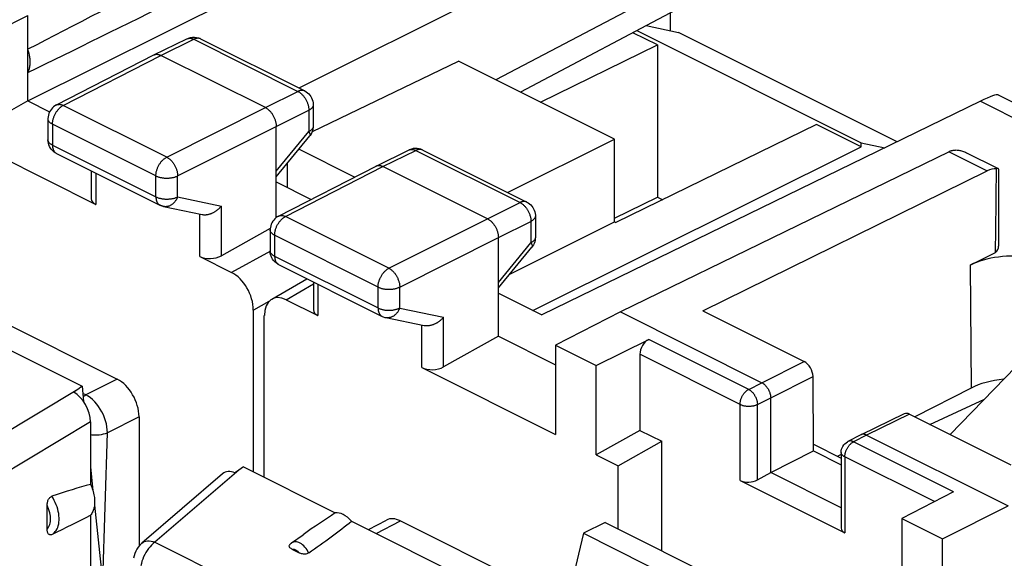
# Model space of a CAD drawing. Units: millimetres. Extents: x -68.1 to 8.8, y -6.1 to 68.2.
# Drawn here: x -54 to -38, y 45.8 to 54.5 of the extents above; entities that cross this region are included whole.
import ezdxf

# ---------------------------------------------------------------- set-up
doc = ezdxf.new("R2010")
doc.units = ezdxf.units.MM
doc.header["$LTSCALE"] = 16.335
doc.layers.get('0').update_dxf_attribs({"linetype": 'CONTINUOUS'})
doc.layers.add('DRAFT', color=7, linetype='CONTINUOUS')
doc.layers.add('RACCORDO', color=7, linetype='CONTINUOUS')

msp = doc.modelspace()

# ---------------------------------------------------------------- linework, layer by layer
at = {"color": 7, "linetype": 'CONTINUOUS'}
for p, q in [((-44.15, 56.064), (-49.472, 53.406)), ((-53.871, 53.197), (-48.563, 55.844)), ((-43.175, 55.168), (-46.276, 53.542)), ((-43.175, 54.768), (-45.874, 53.341)), ((-54.937, 54.048), (-53.871, 54.583)), ((-53.871, 53.197), (-53.871, 54.583)), ((-51.825, 53.945), (-51.29, 54.205)), ((-51.29, 54.205), (-51.262, 54.217)), ((-51.069, 54.204), (-49.378, 53.359)), ((-53.41, 53.132), (-51.827, 53.944)), ((-51.827, 53.944), (-51.825, 53.945)), ((-50.017, 53.089), (-51.714, 53.937)), ((-38.12, 53.297), (-35.006, 51.739)), ((-53.871, 53.197), (-54.937, 52.602)), ((-53.871, 53.197), (-53.519, 53.021)), ((-49.24, 53.135), (-49.24, 52.788)), ((-38.409, 53.193), (-45.531, 49.729)), ((-53.546, 52.909), (-53.546, 52.569)), ((-49.84, 51.305), (-49.84, 52.784)), ((-54.937, 52.602), (-52.769, 51.518)), ((-49.84, 51.967), (-49.296, 52.629)), ((-53.544, 52.538), (-53.546, 52.569)), ((-53.407, 52.346), (-51.729, 51.507)), ((-48.219, 52.142), (-47.684, 52.402)), ((-47.462, 52.401), (-47.491, 52.413)), ((-47.462, 52.401), (-45.771, 51.556)), ((-38.918, 52.374), (-44.254, 49.774)), ((-38.884, 52.388), (-38.874, 52.392)), ((-38.633, 52.356), (-38.142, 52.11)), ((-49.803, 51.329), (-48.22, 52.141)), ((-48.22, 52.141), (-48.219, 52.142)), ((-46.411, 51.286), (-48.108, 52.134)), ((-52.843, 52.063), (-52.843, 51.609)), ((-42.914, 49.792), (-38.301, 52.066)), ((-38.142, 52.099), (-38.148, 52.098)), ((-38.113, 52.089), (-38.113, 50.842)), ((-49.84, 51.884), (-49.273, 51.601)), ((-51.668, 51.485), (-51.044, 51.355)), ((-45.633, 51.332), (-45.633, 50.985)), ((-49.938, 51.127), (-50.73, 50.685)), ((-49.939, 51.106), (-49.939, 50.766)), ((-46.234, 49.379), (-46.234, 50.981)), ((-45.679, 50.841), (-45.69, 50.826)), ((-45.665, 50.863), (-45.679, 50.841)), ((-51.083, 50.674), (-50.565, 50.416)), ((-49.937, 50.735), (-49.939, 50.766)), ((-46.234, 50.164), (-45.69, 50.826)), ((-38.576, 50.535), (-38.165, 50.737)), ((-49.801, 50.543), (-48.123, 49.703)), ((-49.914, 49.982), (-49.344, 50.314)), ((-49.236, 50.26), (-49.236, 49.806)), ((-46.234, 50.081), (-45.531, 49.729)), ((-49.68, 49.973), (-49.163, 49.715)), ((-50.212, 47.179), (-50.212, 49.806)), ((-50.034, 47.09), (-50.034, 49.717)), ((-44.254, 49.774), (-45.308, 49.233)), ((-44.254, 49.774), (-41.956, 48.625)), ((-42.914, 49.792), (-41.269, 48.97)), ((-48.062, 49.682), (-47.438, 49.552)), ((-46.234, 49.379), (-47.124, 48.882)), ((-46.234, 49.379), (-45.308, 48.916)), ((-45.308, 49.233), (-45.308, 47.787)), ((-45.308, 49.233), (-44.649, 48.904)), ((-44.649, 48.904), (-43.794, 49.33)), ((-43.936, 49.087), (-43.936, 47.853)), ((-47.476, 48.871), (-45.308, 47.787)), ((-44.649, 47.458), (-44.649, 48.904)), ((-41.118, 47.519), (-41.126, 48.727)), ((-41.814, 47.169), (-41.814, 48.381)), ((-39.648, 48.122), (-40.347, 47.783)), ((-39.56, 48.115), (-37.915, 47.293)), ((-43.936, 47.853), (-44.649, 47.458)), ((-43.936, 47.853), (-43.582, 47.677)), ((-44.289, 47.278), (-43.582, 47.677)), ((-40.349, 47.782), (-40.561, 47.673)), ((-40.347, 47.783), (-40.349, 47.782)), ((-40.259, 47.777), (-37.961, 46.628)), ((-41.814, 47.169), (-41.118, 47.519)), ((-41.118, 47.629), (-40.669, 47.404)), ((-41.118, 47.519), (-40.669, 47.295)), ((-40.669, 47.495), (-40.669, 46.264)), ((-44.649, 47.458), (-44.289, 47.278)), ((-42.03, 47.05), (-41.814, 47.169)), ((-40.669, 46.596), (-41.814, 47.169)), ((-42.311, 47.041), (-40.61, 46.191)), ((-38.847, 46.856), (-39.687, 46.423)), ((-39.027, 46.093), (-37.961, 46.628)), ((-44.501, 46.359), (-44.855, 46.183)), ((-44.501, 46.359), (-41.673, 44.945)), ((-39.687, 46.423), (-39.687, 44.976)), ((-39.687, 46.423), (-39.027, 46.093)), ((-44.855, 46.183), (-45.096, 45.153)), ((-44.855, 46.183), (-42.026, 44.768)), ((-39.027, 44.647), (-39.027, 46.093))]:
    msp.add_line(p, q, dxfattribs=at)
at = {"color": 253, "linetype": 'CONTINUOUS'}
for p, q in [((-51.714, 53.937), (-51.179, 54.198)), ((-51.29, 54.205), (-51.288, 54.206)), ((-51.179, 54.198), (-49.489, 53.352)), ((-53.297, 53.125), (-51.714, 53.937)), ((-50.017, 53.089), (-49.489, 53.352)), ((-51.618, 52.286), (-53.297, 53.125)), ((-51.618, 52.286), (-50.017, 53.089)), ((-49.24, 53.135), (-49.24, 53.135)), ((-38.409, 53.193), (-35.45, 51.714)), ((-53.546, 52.909), (-53.546, 52.909)), ((-49.84, 52.784), (-49.312, 53.047)), ((-49.312, 53.047), (-49.312, 52.7)), ((-53.472, 52.821), (-53.472, 52.481)), ((-51.794, 51.982), (-53.472, 52.821)), ((-51.441, 51.981), (-49.84, 52.784)), ((-49.24, 52.788), (-49.24, 52.785)), ((-49.84, 52.057), (-49.312, 52.7)), ((-49.296, 52.629), (-49.296, 52.629)), ((-53.472, 52.481), (-51.794, 51.642)), ((-48.108, 52.134), (-47.573, 52.395)), ((-47.573, 52.395), (-45.882, 51.549)), ((-47.462, 52.401), (-47.464, 52.402)), ((-38.918, 52.374), (-38.301, 52.066)), ((-49.69, 51.322), (-48.108, 52.134)), ((-52.769, 52.027), (-52.769, 51.518)), ((-51.794, 51.642), (-51.794, 51.982)), ((-51.441, 51.641), (-51.441, 51.981)), ((-51.441, 51.641), (-50.73, 51.493)), ((-50.73, 50.685), (-50.73, 51.493)), ((-46.411, 51.286), (-45.882, 51.549)), ((-45.771, 51.556), (-45.772, 51.556)), ((-51.083, 50.674), (-51.083, 51.363)), ((-49.803, 51.329), (-49.803, 51.329)), ((-48.012, 50.483), (-49.69, 51.322)), ((-48.012, 50.483), (-46.411, 51.286)), ((-46.234, 50.981), (-45.705, 51.244)), ((-45.705, 51.244), (-45.705, 50.897)), ((-49.866, 51.018), (-49.866, 50.678)), ((-48.188, 50.179), (-49.866, 51.018)), ((-47.835, 50.178), (-46.234, 50.981)), ((-46.234, 50.254), (-45.705, 50.897)), ((-45.633, 50.985), (-45.633, 50.982)), ((-49.936, 50.76), (-50.565, 50.416)), ((-49.866, 50.678), (-48.188, 49.839)), ((-49.68, 49.973), (-49.236, 50.232)), ((-49.163, 50.224), (-49.163, 49.715)), ((-48.188, 49.839), (-48.188, 50.179)), ((-47.835, 49.838), (-47.835, 50.178)), ((-49.962, 49.942), (-50.212, 49.806)), ((-47.835, 49.838), (-47.124, 49.69)), ((-47.476, 48.871), (-47.476, 49.56)), ((-47.124, 48.882), (-47.124, 49.69)), ((-42.171, 48.518), (-43.794, 49.33)), ((-42.311, 48.275), (-43.936, 49.087)), ((-41.956, 48.625), (-41.269, 48.97)), ((-42.171, 48.518), (-41.956, 48.625)), ((-41.814, 48.381), (-41.126, 48.727)), ((-42.311, 47.041), (-42.311, 48.275)), ((-42.03, 48.274), (-41.814, 48.381)), ((-42.03, 47.05), (-42.03, 48.274)), ((-39.56, 48.115), (-40.259, 47.777)), ((-40.259, 47.777), (-40.47, 47.668)), ((-38.847, 46.856), (-40.47, 47.668)), ((-40.61, 47.424), (-40.61, 46.191)), ((-39.155, 46.697), (-40.61, 47.424))]:
    msp.add_line(p, q, dxfattribs=at)
for points in [[(-51.282, 54.209), (-51.275, 54.211), (-51.267, 54.213), (-51.26, 54.214), (-51.252, 54.215), (-51.245, 54.215), (-51.237, 54.215), (-51.229, 54.214), (-51.221, 54.213), (-51.213, 54.211), (-51.204, 54.208), (-51.196, 54.205), (-51.188, 54.202), (-51.179, 54.198)], [(-51.069, 54.204), (-51.071, 54.205), (-51.077, 54.208), (-51.084, 54.21), (-51.091, 54.212), (-51.099, 54.214), (-51.106, 54.214), (-51.114, 54.215), (-51.122, 54.214), (-51.13, 54.213), (-51.138, 54.212), (-51.146, 54.21), (-51.154, 54.208), (-51.163, 54.205), (-51.171, 54.202), (-51.179, 54.198)], [(-49.378, 53.359), (-49.38, 53.36), (-49.386, 53.363), (-49.393, 53.365), (-49.401, 53.367), (-49.408, 53.368), (-49.415, 53.369), (-49.423, 53.369), (-49.431, 53.369), (-49.439, 53.368), (-49.447, 53.367), (-49.455, 53.365), (-49.463, 53.362), (-49.472, 53.36), (-49.48, 53.356), (-49.489, 53.352)], [(-49.489, 53.352), (-49.48, 53.348), (-49.472, 53.343), (-49.463, 53.338), (-49.455, 53.332), (-49.447, 53.325), (-49.438, 53.319), (-49.43, 53.312), (-49.423, 53.304), (-49.415, 53.296), (-49.407, 53.288), (-49.4, 53.279), (-49.393, 53.27), (-49.386, 53.261), (-49.379, 53.252), (-49.372, 53.242), (-49.366, 53.232), (-49.36, 53.221), (-49.355, 53.211), (-49.349, 53.2), (-49.344, 53.19), (-49.339, 53.179), (-49.335, 53.168), (-49.331, 53.157), (-49.327, 53.145), (-49.324, 53.134), (-49.321, 53.123), (-49.319, 53.112), (-49.317, 53.101), (-49.315, 53.09), (-49.313, 53.079), (-49.312, 53.068), (-49.312, 53.058), (-49.312, 53.047)], [(-53.472, 52.821), (-53.472, 52.831), (-53.472, 52.842), (-53.471, 52.853), (-53.469, 52.863), (-53.467, 52.874), (-53.465, 52.885), (-53.463, 52.896), (-53.46, 52.907), (-53.456, 52.919), (-53.453, 52.93), (-53.449, 52.941), (-53.444, 52.952), (-53.44, 52.962), (-53.435, 52.973), (-53.429, 52.984), (-53.424, 52.994), (-53.418, 53.004), (-53.412, 53.014), (-53.405, 53.024), (-53.399, 53.034), (-53.392, 53.043), (-53.385, 53.052), (-53.377, 53.061), (-53.37, 53.069), (-53.362, 53.077), (-53.354, 53.084), (-53.346, 53.092), (-53.338, 53.098), (-53.33, 53.105), (-53.322, 53.111), (-53.313, 53.116), (-53.305, 53.121), (-53.297, 53.125)], [(-53.41, 53.132), (-53.406, 53.133), (-53.4, 53.136), (-53.393, 53.139), (-53.385, 53.14), (-53.378, 53.142), (-53.37, 53.142), (-53.363, 53.143), (-53.355, 53.142), (-53.347, 53.141), (-53.338, 53.14), (-53.33, 53.138), (-53.322, 53.136), (-53.313, 53.133), (-53.305, 53.129), (-53.297, 53.125)], [(-49.24, 53.135), (-49.24, 53.133), (-49.24, 53.127), (-49.241, 53.121), (-49.243, 53.115), (-49.245, 53.109), (-49.248, 53.103), (-49.251, 53.098), (-49.255, 53.092), (-49.259, 53.087), (-49.264, 53.081), (-49.27, 53.076), (-49.275, 53.071), (-49.282, 53.066), (-49.289, 53.061), (-49.296, 53.056), (-49.304, 53.052), (-49.312, 53.047)], [(-53.472, 52.821), (-53.481, 52.825), (-53.488, 52.83), (-53.496, 52.834), (-53.503, 52.839), (-53.509, 52.844), (-53.515, 52.849), (-53.52, 52.855), (-53.525, 52.86), (-53.53, 52.866), (-53.534, 52.871), (-53.537, 52.877), (-53.54, 52.883), (-53.542, 52.888), (-53.544, 52.894), (-53.545, 52.9), (-53.545, 52.906), (-53.546, 52.909)], [(-49.24, 52.785), (-49.24, 52.779), (-49.241, 52.773), (-49.243, 52.767), (-49.245, 52.762), (-49.248, 52.756), (-49.251, 52.75), (-49.255, 52.745), (-49.259, 52.739), (-49.264, 52.734), (-49.27, 52.728), (-49.275, 52.723), (-49.282, 52.718), (-49.289, 52.713), (-49.296, 52.709), (-49.304, 52.704), (-49.312, 52.7)], [(-49.312, 52.7), (-49.308, 52.693), (-49.304, 52.687), (-49.301, 52.68), (-49.298, 52.674), (-49.296, 52.669), (-49.294, 52.663), (-49.293, 52.658), (-49.292, 52.653), (-49.291, 52.648), (-49.291, 52.644), (-49.292, 52.64), (-49.292, 52.637), (-49.294, 52.633), (-49.295, 52.63), (-49.296, 52.629)], [(-53.545, 52.56), (-53.545, 52.566), (-53.546, 52.569)], [(-53.472, 52.481), (-53.481, 52.485), (-53.488, 52.49), (-53.496, 52.494), (-53.503, 52.499), (-53.509, 52.504), (-53.515, 52.509), (-53.52, 52.515), (-53.525, 52.52), (-53.53, 52.526), (-53.534, 52.531), (-53.537, 52.537), (-53.54, 52.543), (-53.542, 52.548), (-53.544, 52.554), (-53.545, 52.56)], [(-53.472, 52.481), (-53.472, 52.472), (-53.472, 52.462), (-53.471, 52.454), (-53.47, 52.445), (-53.468, 52.436), (-53.466, 52.428), (-53.464, 52.42), (-53.462, 52.412), (-53.459, 52.405), (-53.456, 52.398), (-53.452, 52.391), (-53.449, 52.385), (-53.445, 52.379), (-53.44, 52.373), (-53.436, 52.367), (-53.431, 52.363), (-53.426, 52.358), (-53.421, 52.354), (-53.415, 52.35)], [(-53.415, 52.35), (-53.409, 52.347), (-53.407, 52.346)], [(-51.794, 51.982), (-51.794, 51.992), (-51.793, 52.003), (-51.792, 52.013), (-51.791, 52.024), (-51.789, 52.035), (-51.787, 52.046), (-51.784, 52.057), (-51.781, 52.068), (-51.778, 52.079), (-51.774, 52.09), (-51.77, 52.101), (-51.766, 52.112), (-51.761, 52.123), (-51.756, 52.134), (-51.751, 52.145), (-51.745, 52.155), (-51.739, 52.165), (-51.733, 52.175), (-51.727, 52.185), (-51.72, 52.195), (-51.713, 52.204), (-51.706, 52.213), (-51.699, 52.221), (-51.691, 52.23), (-51.683, 52.238), (-51.676, 52.245), (-51.668, 52.252), (-51.66, 52.259), (-51.651, 52.265), (-51.643, 52.271), (-51.635, 52.277), (-51.626, 52.282), (-51.618, 52.286)], [(-51.618, 52.286), (-51.61, 52.282), (-51.601, 52.277), (-51.593, 52.271), (-51.585, 52.265), (-51.577, 52.259), (-51.569, 52.252), (-51.561, 52.245), (-51.553, 52.238), (-51.545, 52.23), (-51.537, 52.221), (-51.53, 52.213), (-51.523, 52.204), (-51.516, 52.194), (-51.509, 52.185), (-51.503, 52.175), (-51.496, 52.165), (-51.491, 52.155), (-51.485, 52.144), (-51.48, 52.134), (-51.474, 52.123), (-51.47, 52.112), (-51.465, 52.101), (-51.461, 52.09), (-51.458, 52.079), (-51.454, 52.068), (-51.451, 52.057), (-51.449, 52.046), (-51.446, 52.035), (-51.445, 52.024), (-51.443, 52.013), (-51.442, 52.002), (-51.442, 51.992), (-51.441, 51.981)], [(-47.684, 52.402), (-47.682, 52.403), (-47.675, 52.406), (-47.668, 52.408), (-47.661, 52.41), (-47.654, 52.411), (-47.646, 52.412), (-47.639, 52.412), (-47.631, 52.412), (-47.623, 52.411), (-47.615, 52.409), (-47.606, 52.407), (-47.598, 52.405), (-47.59, 52.402), (-47.581, 52.399), (-47.573, 52.395)], [(-47.471, 52.405), (-47.478, 52.407), (-47.485, 52.409), (-47.493, 52.41), (-47.5, 52.411), (-47.508, 52.411), (-47.516, 52.411), (-47.524, 52.41), (-47.532, 52.409), (-47.54, 52.407), (-47.548, 52.405), (-47.556, 52.402), (-47.565, 52.398), (-47.573, 52.395)], [(-51.794, 51.982), (-51.785, 51.978), (-51.776, 51.974), (-51.767, 51.97), (-51.757, 51.967), (-51.747, 51.963), (-51.737, 51.96), (-51.727, 51.958), (-51.716, 51.955), (-51.705, 51.953), (-51.694, 51.951), (-51.682, 51.949), (-51.671, 51.948), (-51.659, 51.947), (-51.647, 51.946), (-51.635, 51.945), (-51.624, 51.945), (-51.612, 51.945), (-51.6, 51.945), (-51.588, 51.946), (-51.576, 51.947), (-51.565, 51.948), (-51.553, 51.949), (-51.542, 51.951), (-51.531, 51.953), (-51.52, 51.955), (-51.509, 51.957), (-51.498, 51.96), (-51.488, 51.963), (-51.478, 51.966), (-51.468, 51.97), (-51.459, 51.973), (-51.45, 51.977), (-51.441, 51.981)], [(-51.794, 51.642), (-51.794, 51.632), (-51.793, 51.623), (-51.792, 51.614), (-51.791, 51.606), (-51.79, 51.597), (-51.788, 51.589), (-51.786, 51.581), (-51.783, 51.573), (-51.78, 51.566), (-51.777, 51.559), (-51.774, 51.552), (-51.77, 51.545), (-51.766, 51.539), (-51.762, 51.534), (-51.757, 51.528), (-51.752, 51.523), (-51.747, 51.519), (-51.742, 51.515), (-51.736, 51.511), (-51.731, 51.507), (-51.729, 51.507)], [(-51.794, 51.642), (-51.785, 51.638), (-51.776, 51.634), (-51.767, 51.63), (-51.757, 51.627), (-51.747, 51.623), (-51.737, 51.621), (-51.727, 51.618), (-51.716, 51.615), (-51.705, 51.613), (-51.694, 51.611), (-51.682, 51.609), (-51.671, 51.608), (-51.659, 51.607), (-51.647, 51.606), (-51.636, 51.605), (-51.624, 51.605), (-51.612, 51.605), (-51.6, 51.605), (-51.588, 51.606), (-51.576, 51.607), (-51.565, 51.608), (-51.553, 51.609), (-51.542, 51.611), (-51.531, 51.613), (-51.52, 51.615), (-51.509, 51.617), (-51.498, 51.62), (-51.488, 51.623), (-51.478, 51.626), (-51.468, 51.63), (-51.459, 51.633), (-51.45, 51.637), (-51.441, 51.641)], [(-51.441, 51.641), (-51.446, 51.63), (-51.451, 51.62), (-51.456, 51.609), (-51.461, 51.599), (-51.467, 51.589), (-51.473, 51.58), (-51.48, 51.571), (-51.487, 51.562), (-51.494, 51.553), (-51.501, 51.545), (-51.509, 51.538), (-51.517, 51.53), (-51.525, 51.524), (-51.534, 51.517), (-51.542, 51.512), (-51.551, 51.506), (-51.56, 51.501), (-51.569, 51.497), (-51.578, 51.493), (-51.587, 51.49), (-51.596, 51.487), (-51.606, 51.485), (-51.615, 51.484), (-51.624, 51.483), (-51.634, 51.482), (-51.643, 51.482), (-51.652, 51.483), (-51.662, 51.484), (-51.668, 51.485)], [(-45.772, 51.556), (-45.774, 51.557), (-45.78, 51.56), (-45.787, 51.562), (-45.794, 51.564), (-45.802, 51.565), (-45.809, 51.566), (-45.817, 51.566), (-45.825, 51.566), (-45.833, 51.565), (-45.841, 51.564), (-45.849, 51.562), (-45.857, 51.559), (-45.866, 51.556), (-45.874, 51.553), (-45.882, 51.549)], [(-45.882, 51.549), (-45.874, 51.545), (-45.865, 51.54), (-45.857, 51.534), (-45.849, 51.529), (-45.84, 51.522), (-45.832, 51.516), (-45.824, 51.508), (-45.816, 51.501), (-45.808, 51.493), (-45.801, 51.485), (-45.794, 51.476), (-45.786, 51.467), (-45.779, 51.458), (-45.773, 51.448), (-45.766, 51.439), (-45.76, 51.429), (-45.754, 51.418), (-45.748, 51.408), (-45.743, 51.397), (-45.738, 51.386), (-45.733, 51.376), (-45.729, 51.365), (-45.725, 51.353), (-45.721, 51.342), (-45.718, 51.331), (-45.715, 51.32), (-45.712, 51.309), (-45.71, 51.298), (-45.709, 51.287), (-45.707, 51.276), (-45.706, 51.265), (-45.706, 51.255), (-45.705, 51.244)], [(-49.866, 51.018), (-49.866, 51.028), (-49.865, 51.039), (-49.864, 51.049), (-49.863, 51.06), (-49.861, 51.071), (-49.859, 51.082), (-49.856, 51.093), (-49.854, 51.104), (-49.85, 51.115), (-49.847, 51.127), (-49.843, 51.138), (-49.838, 51.148), (-49.834, 51.159), (-49.829, 51.17), (-49.823, 51.181), (-49.818, 51.191), (-49.812, 51.201), (-49.806, 51.211), (-49.799, 51.221), (-49.792, 51.231), (-49.785, 51.24), (-49.778, 51.249), (-49.771, 51.257), (-49.763, 51.266), (-49.756, 51.274), (-49.748, 51.281), (-49.74, 51.288), (-49.732, 51.295), (-49.724, 51.301), (-49.715, 51.307), (-49.707, 51.313), (-49.699, 51.318), (-49.69, 51.322)], [(-49.803, 51.329), (-49.8, 51.33), (-49.793, 51.333), (-49.786, 51.335), (-49.779, 51.337), (-49.772, 51.339), (-49.764, 51.339), (-49.756, 51.339), (-49.748, 51.339), (-49.74, 51.338), (-49.732, 51.337), (-49.724, 51.335), (-49.716, 51.333), (-49.707, 51.33), (-49.699, 51.326), (-49.69, 51.322)], [(-45.633, 51.332), (-45.633, 51.33), (-45.634, 51.324), (-45.635, 51.318), (-45.637, 51.312), (-45.639, 51.306), (-45.642, 51.3), (-45.645, 51.295), (-45.649, 51.289), (-45.653, 51.283), (-45.658, 51.278), (-45.663, 51.273), (-45.669, 51.268), (-45.676, 51.263), (-45.682, 51.258), (-45.69, 51.253), (-45.697, 51.249), (-45.705, 51.244)], [(-49.866, 51.018), (-49.874, 51.022), (-49.882, 51.027), (-49.889, 51.031), (-49.896, 51.036), (-49.903, 51.041), (-49.909, 51.046), (-49.914, 51.051), (-49.919, 51.057), (-49.923, 51.062), (-49.927, 51.068), (-49.931, 51.074), (-49.933, 51.079), (-49.936, 51.085), (-49.937, 51.091), (-49.939, 51.097), (-49.939, 51.103), (-49.939, 51.106)], [(-45.633, 50.982), (-45.634, 50.976), (-45.635, 50.97), (-45.637, 50.964), (-45.639, 50.958), (-45.642, 50.953), (-45.645, 50.947), (-45.649, 50.941), (-45.653, 50.936), (-45.658, 50.931), (-45.663, 50.925), (-45.669, 50.92), (-45.676, 50.915), (-45.682, 50.91), (-45.69, 50.906), (-45.697, 50.901), (-45.705, 50.897)], [(-45.705, 50.897), (-45.702, 50.89), (-45.698, 50.884), (-45.695, 50.877), (-45.692, 50.871), (-45.69, 50.866), (-45.688, 50.86), (-45.687, 50.855), (-45.686, 50.85), (-45.685, 50.845), (-45.685, 50.841), (-45.685, 50.837), (-45.686, 50.833), (-45.687, 50.83), (-45.689, 50.827)], [(-49.939, 50.757), (-49.939, 50.763), (-49.939, 50.766)], [(-49.866, 50.678), (-49.874, 50.682), (-49.882, 50.687), (-49.889, 50.691), (-49.896, 50.696), (-49.903, 50.701), (-49.909, 50.706), (-49.914, 50.712), (-49.919, 50.717), (-49.923, 50.722), (-49.927, 50.728), (-49.931, 50.734), (-49.933, 50.739), (-49.936, 50.745), (-49.937, 50.751), (-49.939, 50.757)], [(-49.866, 50.678), (-49.866, 50.669), (-49.865, 50.659), (-49.865, 50.65), (-49.863, 50.642), (-49.862, 50.633), (-49.86, 50.625), (-49.858, 50.617), (-49.855, 50.609), (-49.853, 50.602), (-49.85, 50.595), (-49.846, 50.588), (-49.842, 50.581), (-49.838, 50.575), (-49.834, 50.57), (-49.83, 50.564), (-49.825, 50.559), (-49.82, 50.555), (-49.814, 50.551), (-49.809, 50.547)], [(-49.809, 50.547), (-49.803, 50.544), (-49.801, 50.543)], [(-48.188, 50.179), (-48.187, 50.189), (-48.187, 50.2), (-48.186, 50.21), (-48.184, 50.221), (-48.183, 50.232), (-48.18, 50.243), (-48.178, 50.254), (-48.175, 50.265), (-48.172, 50.276), (-48.168, 50.287), (-48.164, 50.298), (-48.16, 50.309), (-48.155, 50.32), (-48.15, 50.331), (-48.145, 50.341), (-48.139, 50.352), (-48.133, 50.362), (-48.127, 50.372), (-48.121, 50.382), (-48.114, 50.391), (-48.107, 50.401), (-48.1, 50.41), (-48.092, 50.418), (-48.085, 50.427), (-48.077, 50.434), (-48.069, 50.442), (-48.061, 50.449), (-48.053, 50.456), (-48.045, 50.462), (-48.037, 50.468), (-48.029, 50.474), (-48.02, 50.478), (-48.012, 50.483)], [(-48.012, 50.483), (-48.003, 50.479), (-47.995, 50.474), (-47.987, 50.468), (-47.979, 50.462), (-47.97, 50.456), (-47.962, 50.449), (-47.954, 50.442), (-47.946, 50.435), (-47.939, 50.427), (-47.931, 50.418), (-47.924, 50.41), (-47.917, 50.401), (-47.91, 50.391), (-47.903, 50.382), (-47.896, 50.372), (-47.89, 50.362), (-47.884, 50.352), (-47.879, 50.341), (-47.873, 50.331), (-47.868, 50.32), (-47.864, 50.309), (-47.859, 50.298), (-47.855, 50.287), (-47.851, 50.276), (-47.848, 50.265), (-47.845, 50.254), (-47.842, 50.243), (-47.84, 50.232), (-47.838, 50.221), (-47.837, 50.21), (-47.836, 50.199), (-47.835, 50.188), (-47.835, 50.178)], [(-48.188, 50.179), (-48.179, 50.175), (-48.17, 50.171), (-48.161, 50.167), (-48.151, 50.164), (-48.141, 50.16), (-48.131, 50.157), (-48.12, 50.155), (-48.11, 50.152), (-48.099, 50.15), (-48.087, 50.148), (-48.076, 50.146), (-48.064, 50.145), (-48.053, 50.144), (-48.041, 50.143), (-48.029, 50.142), (-48.017, 50.142), (-48.006, 50.142), (-47.994, 50.142), (-47.982, 50.143), (-47.97, 50.144), (-47.959, 50.145), (-47.947, 50.146), (-47.936, 50.148), (-47.924, 50.15), (-47.913, 50.152), (-47.903, 50.154), (-47.892, 50.157), (-47.882, 50.16), (-47.872, 50.163), (-47.862, 50.167), (-47.853, 50.17), (-47.844, 50.174), (-47.835, 50.178)], [(-48.188, 49.839), (-48.187, 49.829), (-48.187, 49.82), (-48.186, 49.811), (-48.185, 49.802), (-48.183, 49.794), (-48.182, 49.786), (-48.179, 49.778), (-48.177, 49.77), (-48.174, 49.763), (-48.171, 49.755), (-48.168, 49.749), (-48.164, 49.742), (-48.16, 49.736), (-48.156, 49.73), (-48.151, 49.725), (-48.146, 49.72), (-48.141, 49.716), (-48.136, 49.711), (-48.13, 49.708), (-48.124, 49.704), (-48.123, 49.703)], [(-48.188, 49.839), (-48.179, 49.835), (-48.17, 49.831), (-48.161, 49.827), (-48.151, 49.824), (-48.141, 49.82), (-48.131, 49.817), (-48.12, 49.815), (-48.11, 49.812), (-48.099, 49.81), (-48.087, 49.808), (-48.076, 49.806), (-48.064, 49.805), (-48.053, 49.804), (-48.041, 49.803), (-48.029, 49.802), (-48.017, 49.802), (-48.006, 49.802), (-47.994, 49.802), (-47.982, 49.803), (-47.97, 49.804), (-47.959, 49.805), (-47.947, 49.806), (-47.936, 49.808), (-47.924, 49.81), (-47.913, 49.812), (-47.903, 49.814), (-47.892, 49.817), (-47.882, 49.82), (-47.872, 49.823), (-47.862, 49.827), (-47.853, 49.83), (-47.844, 49.834), (-47.835, 49.838)], [(-47.835, 49.838), (-47.839, 49.827), (-47.844, 49.817), (-47.849, 49.806), (-47.855, 49.796), (-47.861, 49.786), (-47.867, 49.777), (-47.874, 49.767), (-47.881, 49.759), (-47.888, 49.75), (-47.895, 49.742), (-47.903, 49.734), (-47.911, 49.727), (-47.919, 49.721), (-47.927, 49.714), (-47.936, 49.708), (-47.945, 49.703), (-47.954, 49.698), (-47.963, 49.694), (-47.972, 49.69), (-47.981, 49.687), (-47.99, 49.684), (-48, 49.682), (-48.009, 49.681), (-48.018, 49.68), (-48.028, 49.679), (-48.037, 49.679), (-48.046, 49.68), (-48.055, 49.681), (-48.062, 49.682)], [(-42.311, 48.275), (-42.311, 48.284), (-42.31, 48.293), (-42.309, 48.303), (-42.308, 48.312), (-42.306, 48.322), (-42.304, 48.331), (-42.302, 48.341), (-42.299, 48.351), (-42.296, 48.361), (-42.292, 48.37), (-42.289, 48.38), (-42.284, 48.39), (-42.28, 48.399), (-42.275, 48.408), (-42.27, 48.417), (-42.265, 48.426), (-42.259, 48.435), (-42.253, 48.443), (-42.247, 48.452), (-42.241, 48.46), (-42.234, 48.467), (-42.228, 48.474), (-42.221, 48.481), (-42.214, 48.488), (-42.207, 48.494), (-42.2, 48.5), (-42.193, 48.505), (-42.185, 48.51), (-42.178, 48.514), (-42.171, 48.518)], [(-42.171, 48.518), (-42.164, 48.515), (-42.157, 48.511), (-42.151, 48.506), (-42.144, 48.502), (-42.137, 48.497), (-42.131, 48.491), (-42.125, 48.485), (-42.118, 48.479), (-42.112, 48.473), (-42.106, 48.466), (-42.1, 48.459), (-42.095, 48.452), (-42.089, 48.445), (-42.084, 48.437), (-42.079, 48.429), (-42.074, 48.421), (-42.069, 48.413), (-42.064, 48.405), (-42.06, 48.396), (-42.056, 48.388), (-42.052, 48.379), (-42.049, 48.37), (-42.046, 48.361), (-42.043, 48.352), (-42.04, 48.343), (-42.038, 48.335), (-42.035, 48.326), (-42.034, 48.317), (-42.032, 48.308), (-42.031, 48.299), (-42.03, 48.291), (-42.03, 48.282), (-42.03, 48.274)], [(-42.311, 48.275), (-42.304, 48.271), (-42.296, 48.268), (-42.287, 48.265), (-42.279, 48.262), (-42.27, 48.259), (-42.261, 48.256), (-42.251, 48.254), (-42.242, 48.252), (-42.232, 48.25), (-42.222, 48.249), (-42.212, 48.248), (-42.202, 48.247), (-42.191, 48.246), (-42.181, 48.246), (-42.171, 48.245), (-42.16, 48.246), (-42.15, 48.246), (-42.139, 48.247), (-42.129, 48.248), (-42.119, 48.249), (-42.109, 48.25), (-42.099, 48.252), (-42.09, 48.254), (-42.08, 48.256), (-42.071, 48.258), (-42.062, 48.261), (-42.053, 48.264), (-42.045, 48.267), (-42.037, 48.271), (-42.03, 48.274)], [(-40.61, 47.424), (-40.61, 47.433), (-40.61, 47.443), (-40.609, 47.452), (-40.607, 47.462), (-40.606, 47.471), (-40.604, 47.481), (-40.601, 47.491), (-40.598, 47.501), (-40.595, 47.51), (-40.592, 47.52), (-40.588, 47.53), (-40.584, 47.539), (-40.579, 47.549), (-40.574, 47.558), (-40.569, 47.567), (-40.564, 47.576), (-40.558, 47.585), (-40.553, 47.593), (-40.546, 47.601), (-40.54, 47.609), (-40.534, 47.617), (-40.527, 47.624), (-40.52, 47.631), (-40.513, 47.637), (-40.506, 47.644), (-40.499, 47.649), (-40.492, 47.655), (-40.485, 47.659), (-40.477, 47.664), (-40.47, 47.668)], [(-40.47, 47.668), (-40.477, 47.671), (-40.483, 47.674), (-40.49, 47.676), (-40.497, 47.678), (-40.503, 47.68), (-40.51, 47.681), (-40.516, 47.681), (-40.523, 47.682), (-40.529, 47.681), (-40.535, 47.681), (-40.541, 47.68), (-40.547, 47.678), (-40.552, 47.676), (-40.558, 47.674), (-40.561, 47.673)], [(-40.61, 47.424), (-40.618, 47.428), (-40.624, 47.432), (-40.631, 47.436), (-40.637, 47.441), (-40.642, 47.445), (-40.647, 47.45), (-40.652, 47.454), (-40.656, 47.459), (-40.659, 47.464), (-40.662, 47.469), (-40.664, 47.474), (-40.666, 47.479), (-40.668, 47.484), (-40.669, 47.489), (-40.669, 47.495)]]:
    msp.add_lwpolyline(points, dxfattribs=at)
at = {"color": 7, "linetype": 'CONTINUOUS'}
for points in [[(-51.262, 54.217), (-51.232, 54.225), (-51.201, 54.23), (-51.169, 54.23), (-51.137, 54.227), (-51.107, 54.22)], [(-51.107, 54.22), (-51.077, 54.208), (-51.068, 54.204)], [(-53.871, 53.658), (-53.865, 53.67), (-53.86, 53.682), (-53.855, 53.695), (-53.851, 53.709), (-53.847, 53.722), (-53.844, 53.737), (-53.841, 53.751), (-53.839, 53.766), (-53.837, 53.781), (-53.836, 53.797), (-53.835, 53.813), (-53.835, 53.829), (-53.835, 53.845), (-53.836, 53.862), (-53.837, 53.879), (-53.839, 53.896), (-53.841, 53.913), (-53.844, 53.93), (-53.847, 53.948), (-53.851, 53.965), (-53.855, 53.983), (-53.86, 54), (-53.865, 54.018), (-53.871, 54.035)], [(-51.825, 53.945), (-51.823, 53.946), (-51.816, 53.948), (-51.809, 53.951), (-51.802, 53.953), (-51.795, 53.954), (-51.787, 53.955), (-51.78, 53.955), (-51.772, 53.954), (-51.764, 53.953), (-51.756, 53.952), (-51.747, 53.95), (-51.739, 53.948), (-51.731, 53.945), (-51.722, 53.941), (-51.714, 53.937)], [(-49.378, 53.359), (-49.355, 53.346), (-49.333, 53.33), (-49.313, 53.312), (-49.295, 53.292), (-49.279, 53.271), (-49.266, 53.247), (-49.255, 53.222), (-49.247, 53.195), (-49.242, 53.168), (-49.24, 53.141), (-49.24, 53.135)], [(-53.41, 53.132), (-53.432, 53.119), (-53.454, 53.103), (-53.473, 53.085), (-53.491, 53.065), (-53.507, 53.043), (-53.52, 53.019), (-53.531, 52.994), (-53.539, 52.968), (-53.544, 52.941), (-53.546, 52.914), (-53.546, 52.909)], [(-50.017, 53.089), (-50.008, 53.084), (-50, 53.079), (-49.992, 53.074), (-49.983, 53.068), (-49.975, 53.062), (-49.967, 53.055), (-49.959, 53.048), (-49.951, 53.04), (-49.943, 53.033), (-49.936, 53.024), (-49.928, 53.016), (-49.921, 53.007), (-49.914, 52.997), (-49.908, 52.988), (-49.901, 52.978), (-49.895, 52.968), (-49.889, 52.958), (-49.883, 52.947), (-49.878, 52.937), (-49.873, 52.926), (-49.868, 52.915), (-49.864, 52.904), (-49.86, 52.893), (-49.856, 52.882), (-49.853, 52.871), (-49.85, 52.86), (-49.847, 52.849), (-49.845, 52.837), (-49.843, 52.827), (-49.842, 52.816), (-49.841, 52.805), (-49.84, 52.794), (-49.84, 52.784)], [(-49.24, 52.788), (-49.24, 52.771), (-49.244, 52.742), (-49.251, 52.713), (-49.261, 52.686), (-49.275, 52.66)], [(-49.275, 52.66), (-49.291, 52.635), (-49.296, 52.629)], [(-53.47, 52.391), (-53.489, 52.411), (-53.505, 52.433), (-53.519, 52.457), (-53.53, 52.483), (-53.538, 52.51), (-53.544, 52.538)], [(-47.491, 52.413), (-47.52, 52.422), (-47.552, 52.427), (-47.583, 52.427), (-47.615, 52.424), (-47.646, 52.417)], [(-53.407, 52.346), (-53.428, 52.357), (-53.45, 52.373), (-53.47, 52.391)], [(-47.646, 52.417), (-47.676, 52.406), (-47.684, 52.402)], [(-38.874, 52.392), (-38.862, 52.395), (-38.851, 52.397), (-38.839, 52.399), (-38.827, 52.401)], [(-38.827, 52.401), (-38.814, 52.401), (-38.801, 52.402), (-38.788, 52.401), (-38.774, 52.4), (-38.76, 52.398), (-38.746, 52.395), (-38.731, 52.392), (-38.716, 52.388), (-38.7, 52.383), (-38.684, 52.378), (-38.668, 52.371), (-38.651, 52.364), (-38.633, 52.356)], [(-48.219, 52.142), (-48.217, 52.143), (-48.21, 52.145), (-48.203, 52.148), (-48.196, 52.149), (-48.189, 52.151), (-48.181, 52.151), (-48.173, 52.152), (-48.165, 52.151), (-48.157, 52.15), (-48.149, 52.149), (-48.141, 52.147), (-48.133, 52.145), (-48.124, 52.142), (-48.116, 52.138), (-48.108, 52.134)], [(-38.118, 52.098), (-38.119, 52.099), (-38.123, 52.099), (-38.127, 52.1), (-38.131, 52.1), (-38.136, 52.1), (-38.142, 52.099)], [(-38.113, 52.09), (-38.113, 52.09), (-38.113, 52.093), (-38.115, 52.095), (-38.117, 52.097), (-38.118, 52.098)], [(-51.668, 51.485), (-51.676, 51.487), (-51.683, 51.489), (-51.691, 51.491), (-51.698, 51.494), (-51.706, 51.496), (-51.713, 51.499), (-51.72, 51.502), (-51.727, 51.505), (-51.729, 51.507)], [(-51.044, 51.355), (-51.038, 51.354), (-51.03, 51.353), (-51.022, 51.352), (-51.014, 51.351), (-51.005, 51.351), (-50.997, 51.351), (-50.988, 51.351), (-50.98, 51.352), (-50.971, 51.353), (-50.962, 51.354), (-50.954, 51.356), (-50.945, 51.358), (-50.936, 51.36), (-50.927, 51.362), (-50.919, 51.365), (-50.91, 51.367), (-50.901, 51.37), (-50.893, 51.374), (-50.884, 51.377), (-50.876, 51.381), (-50.867, 51.385), (-50.859, 51.389), (-50.85, 51.394), (-50.842, 51.398), (-50.834, 51.403), (-50.826, 51.408), (-50.818, 51.413), (-50.811, 51.419), (-50.803, 51.424), (-50.796, 51.43), (-50.788, 51.436), (-50.781, 51.441), (-50.774, 51.447), (-50.767, 51.454), (-50.761, 51.46), (-50.754, 51.466), (-50.748, 51.473), (-50.742, 51.479), (-50.736, 51.486), (-50.73, 51.493)], [(-45.772, 51.556), (-45.749, 51.543), (-45.728, 51.528), (-45.709, 51.511), (-45.691, 51.492), (-45.675, 51.471), (-45.662, 51.448), (-45.651, 51.424), (-45.642, 51.399), (-45.637, 51.373), (-45.634, 51.347), (-45.633, 51.332)], [(-49.803, 51.329), (-49.824, 51.317), (-49.845, 51.302), (-49.865, 51.285), (-49.882, 51.265), (-49.898, 51.245), (-49.911, 51.222), (-49.922, 51.198), (-49.93, 51.173), (-49.936, 51.147), (-49.939, 51.121), (-49.939, 51.106)], [(-46.411, 51.286), (-46.402, 51.281), (-46.394, 51.276), (-46.385, 51.271), (-46.377, 51.265), (-46.369, 51.259), (-46.361, 51.252), (-46.353, 51.245), (-46.345, 51.237), (-46.337, 51.229), (-46.33, 51.221), (-46.322, 51.213), (-46.315, 51.204), (-46.308, 51.194), (-46.301, 51.185), (-46.295, 51.175), (-46.289, 51.165), (-46.283, 51.155), (-46.277, 51.144), (-46.272, 51.134), (-46.267, 51.123), (-46.262, 51.112), (-46.257, 51.101), (-46.253, 51.09), (-46.25, 51.079), (-46.246, 51.068), (-46.243, 51.056), (-46.241, 51.045), (-46.239, 51.034), (-46.237, 51.023), (-46.236, 51.013), (-46.235, 51.002), (-46.234, 50.991), (-46.234, 50.981)], [(-45.633, 50.985), (-45.635, 50.959), (-45.638, 50.934), (-45.645, 50.91), (-45.654, 50.886), (-45.665, 50.863)], [(-49.864, 50.588), (-49.883, 50.608), (-49.899, 50.63), (-49.913, 50.654), (-49.924, 50.68), (-49.932, 50.707), (-49.937, 50.735)], [(-49.801, 50.543), (-49.821, 50.554), (-49.844, 50.57), (-49.864, 50.588)], [(-48.123, 49.703), (-48.102, 49.694), (-48.078, 49.686), (-48.062, 49.682)], [(-47.124, 49.69), (-47.13, 49.683), (-47.135, 49.676), (-47.142, 49.67), (-47.148, 49.663), (-47.154, 49.657), (-47.161, 49.651), (-47.168, 49.644), (-47.175, 49.638), (-47.182, 49.632), (-47.189, 49.627), (-47.197, 49.621), (-47.204, 49.616), (-47.212, 49.61), (-47.22, 49.605), (-47.228, 49.6), (-47.236, 49.595), (-47.244, 49.591), (-47.252, 49.586), (-47.261, 49.582), (-47.269, 49.578), (-47.278, 49.574), (-47.286, 49.571), (-47.295, 49.567), (-47.304, 49.564), (-47.312, 49.561), (-47.321, 49.559), (-47.33, 49.556), (-47.339, 49.554), (-47.347, 49.553), (-47.356, 49.551), (-47.365, 49.55), (-47.374, 49.549), (-47.382, 49.548), (-47.391, 49.548), (-47.399, 49.548), (-47.408, 49.548), (-47.416, 49.549), (-47.424, 49.55), (-47.432, 49.551), (-47.438, 49.552)], [(-41.956, 48.625), (-41.95, 48.622), (-41.943, 48.618), (-41.937, 48.615), (-41.931, 48.61), (-41.925, 48.606), (-41.919, 48.601), (-41.913, 48.596), (-41.907, 48.591), (-41.902, 48.585), (-41.896, 48.579), (-41.89, 48.573), (-41.885, 48.567), (-41.88, 48.56), (-41.875, 48.553), (-41.87, 48.546), (-41.865, 48.539), (-41.86, 48.532), (-41.856, 48.525), (-41.851, 48.517), (-41.847, 48.509), (-41.844, 48.501), (-41.84, 48.494), (-41.836, 48.486), (-41.833, 48.477), (-41.83, 48.469), (-41.828, 48.461), (-41.825, 48.453), (-41.823, 48.445), (-41.821, 48.437), (-41.819, 48.429), (-41.818, 48.421), (-41.816, 48.413), (-41.816, 48.405), (-41.815, 48.397), (-41.814, 48.389), (-41.814, 48.381)], [(-40.669, 47.495), (-40.667, 47.521), (-40.662, 47.546), (-40.654, 47.571), (-40.643, 47.594), (-40.628, 47.616), (-40.611, 47.636), (-40.591, 47.653), (-40.569, 47.668), (-40.561, 47.673)], [(-40.259, 47.777), (-40.265, 47.78), (-40.271, 47.782), (-40.277, 47.785), (-40.283, 47.786), (-40.289, 47.788), (-40.295, 47.789), (-40.301, 47.79), (-40.307, 47.791), (-40.313, 47.791), (-40.318, 47.79), (-40.324, 47.79), (-40.329, 47.789), (-40.335, 47.788), (-40.34, 47.786), (-40.345, 47.784), (-40.347, 47.783)]]:
    msp.add_lwpolyline(points, dxfattribs=at)
for centre, major_axis, ratio, start_param, end_param in [((0.505, 81.352), (60.417, 30.563), 0.005707, 2.516736, 2.687679), ((0.505, 81.352), (60.417, 30.563), 0.005707, -2.693453, -2.52251), ((-39.121, 52.679), (1.005, 0.614), 0.086492, 0.054164, 0.732909), ((-38.92, 51.94), (0.226, 0.446), 0.615927, 0.588257, 0.681788), ((-38.3, 51.63), (0.22, 0.449), 0.616707, 0.225234, 0.673583), ((-38.566, 93.761), (-0.319, 45.119), 0.007125, -2.835712, -2.747717), ((-52.593, 51.617), (0.25, 0.011), 0.53133, 3.11782, 3.903222), ((-38.566, 50.843), (0.453, -0.002), 0.496429, -0.48067, 0.002366), ((-50.906, 50.774), (0.25, 0.011), 0.53133, -2.379963, -0.814985), ((-37.855, 50.174), (1.021, -0.005), 0.496429, 1.30616, 2.358491), ((-50.566, 49.982), (-0.223, 0.448), 0.61277, -2.253542, -0.683659), ((-49.68, 49.539), (-0.223, 0.448), 0.611675, -0.683152, 0.886731), ((-48.986, 49.814), (0.25, 0.011), 0.53133, 3.11782, 3.903222), ((-43.793, 49.157), (0.091, 0.178), 0.617698, 0.694895, 2.259874), ((-41.268, 48.797), (-0.091, 0.178), 0.608054, -2.260625, -0.689879), ((-47.3, 48.971), (0.25, 0.011), 0.53133, -2.379963, -0.814985), ((-39.558, 47.943), (-0.091, 0.178), 0.607902, -0.689805, -0.012896), ((-42.17, 47.121), (0.2, 0.009), 0.53133, -2.379963, -0.817893), ((-40.469, 46.271), (0.2, 0.009), 0.53133, 3.117842, 3.903222)]:
    msp.add_ellipse(centre, major_axis=major_axis, ratio=ratio, start_param=start_param, end_param=end_param, dxfattribs=at)
at = {"layer": 'DRAFT', "color": 7, "linetype": 'CONTINUOUS'}
for p, q in [((-43.444, 54.626), (-43.444, 54.337)), ((-43.835, 54.419), (-43.308, 54.309)), ((-43.653, 54.106), (-44.05, 54.305)), ((-43.988, 54.338), (-40.347, 52.517)), ((-39.762, 52.536), (-43.308, 54.309)), ((-45.549, 53.179), (-43.653, 54.106)), ((-43.653, 54.106), (-43.653, 51.638)), ((-49.254, 52.704), (-46.881, 53.845)), ((-44.349, 52.579), (-46.881, 53.845)), ((-41.072, 52.816), (-44.325, 51.224)), ((-40.347, 52.453), (-41.072, 52.816)), ((-46.086, 51.713), (-44.349, 52.579)), ((-45.673, 49.8), (-40.347, 52.453)), ((-44.349, 51.236), (-44.349, 52.579)), ((-40.347, 52.453), (-40.347, 52.517)), ((-40.347, 52.517), (-39.961, 52.439)), ((-48.57, 51.961), (-49.474, 52.413)), ((-49.663, 52.183), (-49.663, 51.795)), ((-44.349, 51.298), (-43.653, 51.638)), ((-43.653, 51.638), (-43.567, 51.595)), ((-46.049, 50.39), (-44.349, 51.236)), ((-44.349, 51.236), (-44.325, 51.224)), ((-54.485, 49.315), (-52.993, 48.569)), ((-52.993, 48.569), (-52.967, 48.321)), ((-38.562, 48.538), (-39.474, 48.073)), ((-39.231, 47.951), (-38.341, 48.362)), ((-43.582, 45.9), (-43.582, 47.677)), ((-40.669, 47.462), (-40.726, 47.433)), ((-52.856, 47.262), (-52.815, 46.87)), ((-50.374, 47.26), (-48.882, 46.514)), ((-44.289, 46.253), (-44.289, 47.278)), ((-52.791, 46.641), (-52.357, 42.493)), ((-52.856, 46.478), (-52.856, 41.965)), ((-48.616, 46.381), (-45.335, 44.74)), ((-49.592, 46.027), (-49.403, 46.161))]:
    msp.add_line(p, q, dxfattribs=at)
at = {"layer": 'DRAFT', "color": 253, "linetype": 'CONTINUOUS'}
msp.add_line((-38.576, 50.535), (-38.562, 48.538), dxfattribs=at)
at = {"layer": 'DRAFT', "color": 7, "linetype": 'CONTINUOUS'}
msp.add_lwpolyline([(-52.856, 46.978), (-52.846, 46.954), (-52.836, 46.931), (-52.827, 46.907), (-52.819, 46.883), (-52.812, 46.859), (-52.806, 46.834), (-52.8, 46.81), (-52.796, 46.786), (-52.792, 46.763), (-52.79, 46.739), (-52.789, 46.716), (-52.788, 46.694), (-52.789, 46.672), (-52.79, 46.65), (-52.792, 46.629), (-52.796, 46.609), (-52.8, 46.589), (-52.806, 46.571), (-52.812, 46.553), (-52.819, 46.536), (-52.827, 46.52), (-52.836, 46.505), (-52.846, 46.491), (-52.856, 46.478)], dxfattribs=at)
for centre, major_axis, ratio, start_param, end_param in [((-37.854, 48.185), (1.001, 0.007), 0.505325, 1.746249, 2.352644), ((-48.719, 46.163), (-0.214, 0.333), 0.546553, -1.241511, -0.24519)]:
    msp.add_ellipse(centre, major_axis=major_axis, ratio=ratio, start_param=start_param, end_param=end_param, dxfattribs=at)
at = {"layer": 'RACCORDO', "color": 7, "linetype": 'CONTINUOUS'}
for p, q in [((-55.956, 50.451), (-52.421, 48.684)), ((-38.899, 47.785), (-37.466, 49.267)), ((-52.993, 48.569), (-53.063, 48.518)), ((-52.856, 47.99), (-52.856, 46.978)), ((-52.067, 48.074), (-52.067, 45.978)), ((-50.374, 47.26), (-50.446, 47.21)), ((-50.711, 47.15), (-52.021, 46.025)), ((-53.56, 46.248), (-53.56, 46.638)), ((-48.345, 46.245), (-48.051, 46.398)), ((-47.825, 46.386), (-45.155, 45.051)), ((-49.576, 45.921), (-49.468, 45.867))]:
    msp.add_line(p, q, dxfattribs=at)
at = {"layer": 'RACCORDO', "color": 253, "linetype": 'CONTINUOUS'}
for p, q in [((-52.421, 48.684), (-52.93, 48.428)), ((-53.063, 48.518), (-54.747, 47.507)), ((-52.93, 48.428), (-52.981, 48.454)), ((-52.856, 47.99), (-54.447, 47.035)), ((-52.067, 48.074), (-52.582, 47.816)), ((-52.656, 45.346), (-52.582, 47.816)), ((-50.446, 47.21), (-51.81, 46.038)), ((-48.217, 46.182), (-47.825, 46.386)), ((-51.81, 46.038), (-49.431, 44.849))]:
    msp.add_line(p, q, dxfattribs=at)
for points in [[(-52.975, 48.399), (-52.957, 48.412), (-52.93, 48.428)], [(-52.582, 47.816), (-52.583, 47.862), (-52.589, 47.91), (-52.598, 47.959), (-52.611, 48.008), (-52.627, 48.057), (-52.647, 48.105), (-52.67, 48.152), (-52.696, 48.198), (-52.724, 48.241), (-52.755, 48.281), (-52.787, 48.318), (-52.822, 48.352), (-52.857, 48.382), (-52.893, 48.407), (-52.93, 48.428)], [(-52.856, 47.785), (-52.832, 47.782), (-52.793, 47.779), (-52.754, 47.78), (-52.716, 47.782), (-52.679, 47.787), (-52.644, 47.795), (-52.611, 47.804), (-52.582, 47.816)], [(-53.483, 46.165), (-53.463, 46.177), (-53.444, 46.192), (-53.427, 46.21), (-53.412, 46.231), (-53.399, 46.254), (-53.388, 46.279), (-53.379, 46.306), (-53.372, 46.335), (-53.367, 46.366), (-53.365, 46.399), (-53.365, 46.432), (-53.367, 46.467), (-53.372, 46.502), (-53.379, 46.538), (-53.388, 46.575), (-53.399, 46.611), (-53.412, 46.647), (-53.427, 46.682), (-53.444, 46.717), (-53.463, 46.751), (-53.483, 46.784)], [(-53.56, 46.248), (-53.546, 46.265), (-53.535, 46.283), (-53.525, 46.303), (-53.517, 46.326), (-53.511, 46.35), (-53.507, 46.375), (-53.505, 46.402), (-53.505, 46.43), (-53.507, 46.459), (-53.511, 46.488), (-53.517, 46.518), (-53.525, 46.549), (-53.535, 46.578), (-53.546, 46.608), (-53.56, 46.638)], [(-51.81, 46.038), (-51.837, 46.017), (-51.863, 45.993), (-51.889, 45.966), (-51.913, 45.937), (-51.936, 45.906), (-51.957, 45.873), (-51.976, 45.838), (-51.993, 45.802), (-52.008, 45.766), (-52.02, 45.729), (-52.03, 45.692), (-52.037, 45.655)], [(-52.021, 46.025), (-52.003, 46.038), (-51.981, 46.049), (-51.957, 46.056), (-51.93, 46.06), (-51.902, 46.06), (-51.872, 46.056), (-51.841, 46.049), (-51.81, 46.038)], [(-49.312, 45.865), (-49.325, 45.89), (-49.34, 45.914), (-49.356, 45.937), (-49.374, 45.959), (-49.392, 45.978), (-49.412, 45.996), (-49.431, 46.011), (-49.451, 46.023), (-49.471, 46.033), (-49.491, 46.04), (-49.51, 46.044), (-49.527, 46.046), (-49.544, 46.045), (-49.56, 46.042), (-49.574, 46.037), (-49.587, 46.03), (-49.592, 46.027)], [(-49.468, 45.867), (-49.477, 45.877), (-49.486, 45.886), (-49.495, 45.893), (-49.505, 45.9), (-49.514, 45.906), (-49.523, 45.911), (-49.533, 45.915), (-49.542, 45.918), (-49.551, 45.92), (-49.56, 45.922), (-49.568, 45.922), (-49.576, 45.921)]]:
    msp.add_lwpolyline(points, dxfattribs=at)
at = {"layer": 'RACCORDO', "color": 7, "linetype": 'CONTINUOUS'}
for points in [[(-53.56, 46.638), (-53.559, 46.651), (-53.558, 46.664), (-53.556, 46.677), (-53.554, 46.69), (-53.55, 46.702), (-53.546, 46.714), (-53.541, 46.725), (-53.536, 46.736), (-53.529, 46.746), (-53.522, 46.755), (-53.515, 46.763), (-53.507, 46.77), (-53.499, 46.776), (-53.491, 46.781), (-53.483, 46.784)], [(-53.483, 46.165), (-53.491, 46.161), (-53.499, 46.159), (-53.507, 46.159), (-53.515, 46.159), (-53.522, 46.162), (-53.529, 46.165), (-53.536, 46.17), (-53.541, 46.176), (-53.546, 46.183), (-53.55, 46.192), (-53.554, 46.201), (-53.556, 46.212), (-53.558, 46.223), (-53.559, 46.235), (-53.56, 46.248)], [(-52.021, 46.025), (-52.028, 46.019), (-52.056, 45.991), (-52.081, 45.961), (-52.103, 45.928), (-52.122, 45.892), (-52.137, 45.856), (-52.149, 45.817), (-52.157, 45.778)], [(-49.576, 45.921), (-49.589, 45.928), (-49.6, 45.935), (-49.609, 45.942), (-49.617, 45.949), (-49.623, 45.957), (-49.627, 45.965), (-49.629, 45.974), (-49.629, 45.982), (-49.626, 45.991), (-49.622, 45.998), (-49.618, 46.004)], [(-49.618, 46.004), (-49.615, 46.006), (-49.613, 46.009), (-49.61, 46.012), (-49.607, 46.015), (-49.604, 46.017), (-49.601, 46.02), (-49.598, 46.022), (-49.595, 46.025), (-49.592, 46.027)], [(-49.312, 45.865), (-49.322, 45.859), (-49.333, 45.854), (-49.345, 45.85), (-49.358, 45.847), (-49.372, 45.845), (-49.386, 45.845), (-49.4, 45.846), (-49.414, 45.848), (-49.428, 45.851), (-49.442, 45.856), (-49.455, 45.861), (-49.468, 45.867)]]:
    msp.add_lwpolyline(points, dxfattribs=at)
for centre, major_axis, ratio, start_param, end_param in [((-52.421, 48.251), (-0.224, 0.447), 0.612418, -2.255461, -0.684741), ((-53.018, 48.199), (2.471, 1.813), 0.092736, 1.521009, 1.547172), ((-53.141, 48.126), (-0.174, 0.361), 0.622015, -2.231355, -0.704874), ((-50.499, 46.805), (-0.18, 0.366), 0.600374, -0.643185, 0.152767), ((-50.4, 46.89), (2.515, 1.791), 0.092997, 1.522818, 1.548981), ((-55.185, 45.785), (3.185, 1.304), 0.098528, 0.711605, 0.967325), ((-49.29, 46.06), (1.188, 0.841), 0.101437, 1.15019, 1.5944), ((-55.185, 45.785), (3.185, 1.304), 0.098528, -1.047981, -0.792262), ((-49.29, 46.06), (1.188, 0.841), 0.101437, -1.66099, -1.041747), ((-47.825, 45.952), (-0.224, 0.447), 0.612327, -0.684698, 0.009854)]:
    msp.add_ellipse(centre, major_axis=major_axis, ratio=ratio, start_param=start_param, end_param=end_param, dxfattribs=at)

doc.saveas('drawing.dxf')
